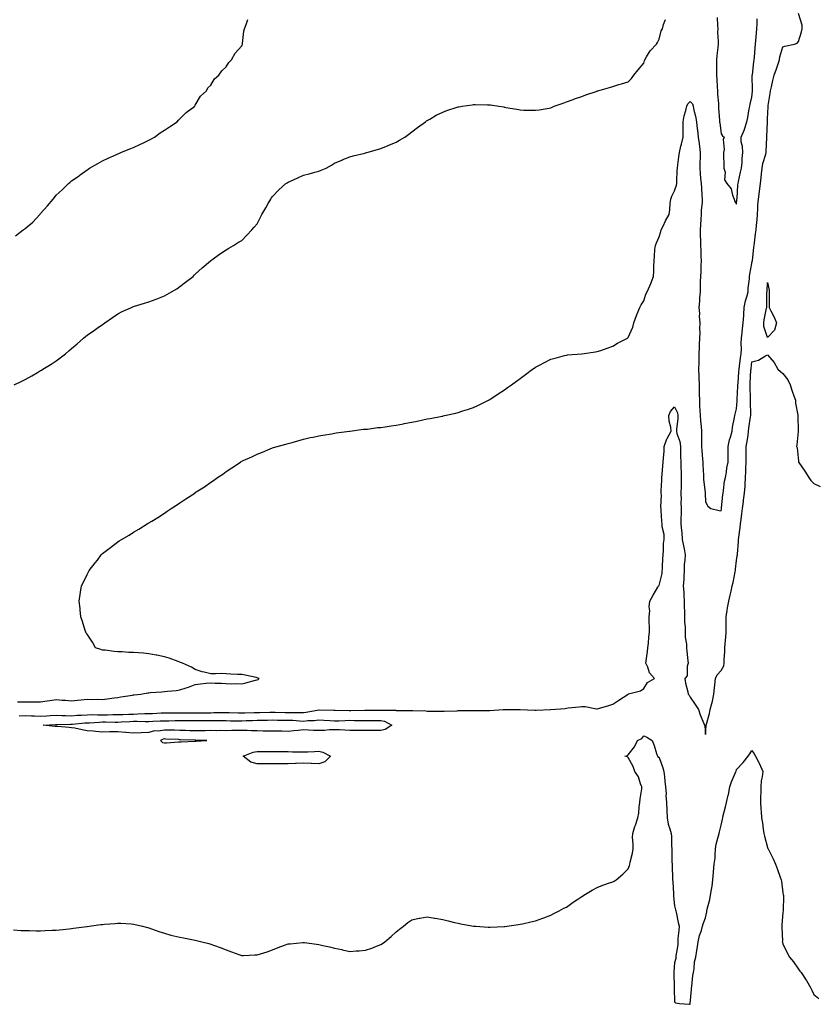
# Model space of a CAD drawing. Units: inches. Extents: x 979043 to 981683, y 7342778 to 7345418.
# Drawn here: x 980764 to 981280, y 7342821 to 7343458 of the extents above; entities that cross this region are included whole.
import ezdxf

# ---------------------------------------------------------------- set-up
doc = ezdxf.new("R2010")
doc.units = ezdxf.units.IN
doc.header["$MEASUREMENT"] = 0
doc.layers.add('Contour_97907342', color=7, linetype='Continuous', true_color=0xa745c8)

msp = doc.modelspace()

# ---------------------------------------------------------------- linework, layer by layer
at = {"layer": 'Contour_97907342'}
for points in [[(980763.06, 7343016.93, 3288), (980768.05, 7343016.95, 3288), (980773.04, 7343016.93, 3288), (980773.06, 7343016.93, 3288), (980778.05, 7343016.91, 3288), (980782.36, 7343017.61, 3288), (980783.95, 7343017.82, 3288), (980788.05, 7343018.46, 3288), (980791.86, 7343018.11, 3288), (980794.2, 7343018.07, 3288), (980798.05, 7343017.65, 3288), (980801.89, 7343018.08, 3288), (980804.33, 7343018.2, 3288), (980808.05, 7343018.58, 3288), (980811.52, 7343018.46, 3288), (980814.73, 7343018.6, 3288), (980818.05, 7343018.47, 3288), (980821.14, 7343018.83, 3288), (980825.66, 7343019.53, 3288), (980828.05, 7343019.83, 3288), (980829.89, 7343020.08, 3288), (980837.47, 7343021.34, 3288), (980838.05, 7343021.43, 3288), (980838.46, 7343021.51, 3288), (980842.9, 7343021.92, 3288), (980847.28, 7343022.69, 3288), (980848.05, 7343022.86, 3288), (980849.09, 7343022.95, 3288), (980856.48, 7343023.49, 3288), (980858.05, 7343023.62, 3288), (980860.02, 7343023.9, 3288), (980865.62, 7343024.35, 3288), (980868.05, 7343024.73, 3288), (980872.18, 7343026.05, 3288), (980873.56, 7343026.42, 3288), (980878.05, 7343028.13, 3288), (980881.46, 7343028.52, 3288), (980885.05, 7343028.93, 3288), (980888.05, 7343029.26, 3288), (980890.86, 7343029.11, 3288), (980895.03, 7343028.91, 3288), (980898.05, 7343028.74, 3288), (980901.34, 7343028.63, 3288), (980904.86, 7343028.72, 3288), (980908.05, 7343028.61, 3288), (980910.82, 7343029.14, 3288), (980916.99, 7343030.86, 3288), (980918.05, 7343031.09, 3288), (980918.61, 7343031.36, 3288), (980919.26, 7343031.92, 3288), (980918.44, 7343032.32, 3288), (980918.05, 7343032.5, 3288), (980917.33, 7343032.64, 3288), (980910.24, 7343034.11, 3288), (980908.05, 7343034.52, 3288), (980905.27, 7343034.71, 3288), (980900.93, 7343034.8, 3288), (980898.05, 7343035.02, 3288), (980894.82, 7343035.16, 3288), (980891.1, 7343034.96, 3288), (980888.05, 7343035.13, 3288), (980883.76, 7343036.2, 3288), (980882.52, 7343036.4, 3288), (980878.05, 7343037.82, 3288), (980875.51, 7343039.38, 3288), (980869.81, 7343041.92, 3288), (980868.55, 7343042.42, 3288), (980868.05, 7343042.62, 3288), (980867, 7343042.97, 3288), (980861.2, 7343045.07, 3288), (980858.05, 7343046.08, 3288), (980853.21, 7343047.08, 3288), (980852.84, 7343047.14, 3288), (980848.05, 7343048.06, 3288), (980844.56, 7343048.43, 3288), (980841.39, 7343048.58, 3288), (980838.05, 7343048.9, 3288), (980834.99, 7343048.86, 3288), (980830.74, 7343049.24, 3288), (980828.05, 7343049.2, 3288), (980825.54, 7343049.41, 3288), (980819.74, 7343050.23, 3288), (980818.05, 7343050.4, 3288), (980816.94, 7343050.81, 3288), (980813.46, 7343051.92, 3288), (980811.54, 7343055.41, 3288), (980808.05, 7343060.6, 3288), (980807.56, 7343061.43, 3288), (980807.22, 7343061.92, 3288), (980806.84, 7343063.13, 3288), (980805.01, 7343068.88, 3288), (980803.98, 7343071.92, 3288), (980803.58, 7343076.39, 3288), (980803.49, 7343077.36, 3288), (980803.02, 7343081.92, 3288), (980803.64, 7343086.33, 3288), (980803.9, 7343087.76, 3288), (980804.54, 7343091.92, 3288), (980805.68, 7343094.29, 3288), (980808.05, 7343099.32, 3288), (980808.93, 7343101.04, 3288), (980809.38, 7343101.92, 3288), (980813.28, 7343106.69, 3288), (980814.72, 7343108.59, 3288), (980817.26, 7343111.92, 3288), (980817.66, 7343112.31, 3288), (980818.05, 7343112.71, 3288), (980821.58, 7343115.45, 3288), (980823.24, 7343116.74, 3288), (980828.05, 7343120.45, 3288), (980828.92, 7343121.05, 3288), (980830.24, 7343121.92, 3288), (980835.2, 7343124.77, 3288), (980838.05, 7343126.5, 3288), (980841.47, 7343128.51, 3288), (980846.87, 7343131.92, 3288), (980847.62, 7343132.35, 3288), (980848.05, 7343132.61, 3288), (980849.86, 7343133.73, 3288), (980853.83, 7343136.14, 3288), (980858.05, 7343138.98, 3288), (980859.83, 7343140.14, 3288), (980862.39, 7343141.92, 3288), (980865.82, 7343144.14, 3288), (980868.05, 7343145.62, 3288), (980871.92, 7343148.05, 3288), (980877.72, 7343151.92, 3288), (980877.91, 7343152.05, 3288), (980878.05, 7343152.15, 3288), (980878.71, 7343152.59, 3288), (980883.99, 7343155.98, 3288), (980888.05, 7343158.85, 3288), (980889.92, 7343160.05, 3288), (980892.51, 7343161.92, 3288), (980895.8, 7343164.17, 3288), (980898.05, 7343165.8, 3288), (980901.76, 7343168.21, 3288), (980907.21, 7343171.92, 3288), (980907.75, 7343172.23, 3288), (980908.05, 7343172.41, 3288), (980908.95, 7343172.82, 3288), (980914.62, 7343175.34, 3288), (980918.05, 7343176.98, 3288), (980921.59, 7343178.38, 3288), (980926.51, 7343180.38, 3288), (980928.05, 7343181.01, 3288), (980928.72, 7343181.24, 3288), (980931.01, 7343181.92, 3288), (980936.57, 7343183.4, 3288), (980938.05, 7343183.85, 3288), (980940.76, 7343184.63, 3288), (980944.28, 7343185.69, 3288), (980948.05, 7343186.75, 3288), (980952.29, 7343187.69, 3288), (980954.21, 7343188.08, 3288), (980958.05, 7343188.92, 3288), (980960.59, 7343189.38, 3288), (980966.4, 7343190.27, 3288), (980968.05, 7343190.54, 3288), (980969.22, 7343190.75, 3288), (980977.73, 7343191.92, 3288), (980978.01, 7343191.96, 3288), (980978.1, 7343191.97, 3288), (980986.84, 7343193.13, 3288), (980988.05, 7343193.19, 3288), (980989.42, 7343193.28, 3288), (980995.8, 7343194.16, 3288), (980998.05, 7343194.29, 3288), (981000.78, 7343194.65, 3288), (981004.66, 7343195.31, 3288), (981008.05, 7343195.72, 3288), (981012.8, 7343196.67, 3288), (981013.22, 7343196.75, 3288), (981018.05, 7343197.64, 3288), (981021.59, 7343198.39, 3288), (981025.3, 7343199.17, 3288), (981028.05, 7343199.76, 3288), (981029.9, 7343200.07, 3288), (981037.72, 7343201.59, 3288), (981038.05, 7343201.65, 3288), (981038.27, 7343201.7, 3288), (981039.3, 7343201.92, 3288), (981046.46, 7343203.51, 3288), (981048.05, 7343203.94, 3288), (981051.06, 7343204.93, 3288), (981054.09, 7343205.88, 3288), (981058.05, 7343207.24, 3288), (981061.28, 7343208.69, 3288), (981067.74, 7343211.92, 3288), (981067.94, 7343212.03, 3288), (981068.05, 7343212.1, 3288), (981068.57, 7343212.43, 3288), (981073.96, 7343216.01, 3288), (981078.05, 7343218.69, 3288), (981079.93, 7343220.04, 3288), (981082.54, 7343221.92, 3288), (981085.76, 7343224.21, 3288), (981088.05, 7343225.88, 3288), (981091.52, 7343228.45, 3288), (981096.15, 7343231.92, 3288), (981097.28, 7343232.69, 3288), (981098.05, 7343233.19, 3288), (981100.67, 7343234.54, 3288), (981103.78, 7343236.18, 3288), (981108.05, 7343238.34, 3288), (981110.8, 7343239.17, 3288), (981116.85, 7343240.72, 3288), (981118.05, 7343241.06, 3288), (981118.81, 7343241.16, 3288), (981128.05, 7343241.92, 3288), (981136.81, 7343243.16, 3288), (981138.05, 7343243.33, 3288), (981140.25, 7343244.11, 3288), (981144.35, 7343245.62, 3288), (981148.05, 7343246.89, 3288), (981151.17, 7343248.8, 3288), (981157.51, 7343251.92, 3288), (981157.81, 7343252.17, 3288), (981158.05, 7343252.44, 3288), (981160.98, 7343259, 3288), (981161.65, 7343261.92, 3288), (981163.43, 7343266.54, 3288), (981163.88, 7343267.76, 3288), (981165.46, 7343271.92, 3288), (981166.34, 7343273.62, 3288), (981168.05, 7343276.05, 3288), (981169.47, 7343280.5, 3288), (981170.26, 7343281.92, 3288), (981171.96, 7343285.83, 3288), (981172.65, 7343287.32, 3288), (981174.43, 7343291.92, 3288), (981174.62, 7343295.34, 3288), (981174.57, 7343298.44, 3288), (981174.75, 7343301.92, 3288), (981175.05, 7343304.92, 3288), (981175.33, 7343309.2, 3288), (981175.57, 7343311.92, 3288), (981176.36, 7343313.61, 3288), (981178.05, 7343317.47, 3288), (981179.03, 7343320.94, 3288), (981179.29, 7343321.92, 3288), (981180.53, 7343324.4, 3288), (981182.09, 7343327.88, 3288), (981184.56, 7343331.92, 3288), (981185.04, 7343334.93, 3288), (981185.24, 7343339.11, 3288), (981185.61, 7343341.92, 3288), (981186.17, 7343343.8, 3288), (981188.05, 7343347.3, 3288), (981189.16, 7343350.81, 3288), (981189.4, 7343351.92, 3288), (981189.54, 7343353.41, 3288), (981189.67, 7343360.3, 3288), (981189.86, 7343361.92, 3288), (981190.07, 7343363.95, 3288), (981190.84, 7343369.13, 3288), (981191.13, 7343371.92, 3288), (981192.15, 7343376.02, 3288), (981192.55, 7343377.42, 3288), (981193.58, 7343381.92, 3288), (981193.57, 7343386.41, 3288), (981193.67, 7343387.53, 3288), (981193.66, 7343391.92, 3288), (981194.26, 7343395.7, 3288), (981195.31, 7343399.18, 3288), (981195.87, 7343401.92, 3288), (981196.54, 7343403.43, 3288), (981198.05, 7343405.03, 3288), (981199.54, 7343403.41, 3288), (981200.02, 7343401.92, 3288), (981200.5, 7343399.47, 3288), (981201.6, 7343395.47, 3288), (981202.16, 7343391.92, 3288), (981202.69, 7343387.29, 3288), (981202.75, 7343386.62, 3288), (981203.29, 7343381.92, 3288), (981203.91, 7343377.77, 3288), (981204.06, 7343375.91, 3288), (981204.57, 7343371.92, 3288), (981204.51, 7343368.39, 3288), (981204.3, 7343365.67, 3288), (981204.25, 7343361.92, 3288), (981204.62, 7343358.49, 3288), (981204.8, 7343355.17, 3288), (981205.11, 7343351.92, 3288), (981205.36, 7343349.23, 3288), (981205.7, 7343344.27, 3288), (981205.91, 7343341.92, 3288), (981205.91, 7343339.79, 3288), (981205.26, 7343334.71, 3288), (981205.26, 7343331.92, 3288), (981205.07, 7343328.94, 3288), (981204.75, 7343325.22, 3288), (981204.55, 7343321.92, 3288), (981204.56, 7343318.43, 3288), (981204.84, 7343315.13, 3288), (981204.85, 7343311.92, 3288), (981205.09, 7343308.96, 3288), (981204.96, 7343305.01, 3288), (981205.17, 7343301.92, 3288), (981205.02, 7343298.89, 3288), (981204.99, 7343294.98, 3288), (981204.83, 7343291.92, 3288), (981204.66, 7343288.53, 3288), (981204.66, 7343285.3, 3288), (981204.48, 7343281.92, 3288), (981204.16, 7343278.04, 3288), (981204.04, 7343275.93, 3288), (981203.7, 7343271.92, 3288), (981204.04, 7343267.9, 3288), (981203.98, 7343265.99, 3288), (981204.25, 7343261.92, 3288), (981204.13, 7343258, 3288), (981204.3, 7343255.67, 3288), (981204.16, 7343251.92, 3288), (981203.98, 7343247.85, 3288), (981203.92, 7343246.05, 3288), (981203.72, 7343241.92, 3288), (981203.59, 7343237.45, 3288), (981203.62, 7343236.36, 3288), (981203.45, 7343231.92, 3288), (981203.62, 7343227.49, 3288), (981203.66, 7343226.32, 3288), (981203.81, 7343221.92, 3288), (981203.89, 7343217.76, 3288), (981204.01, 7343215.96, 3288), (981204.09, 7343211.92, 3288), (981204.21, 7343208.08, 3288), (981204.41, 7343205.56, 3288), (981204.53, 7343201.92, 3288), (981204.8, 7343198.67, 3288), (981205.11, 7343194.85, 3288), (981205.35, 7343191.92, 3288), (981205.37, 7343189.24, 3288), (981205.46, 7343184.51, 3288), (981205.47, 7343181.92, 3288), (981205.63, 7343179.49, 3288), (981206.09, 7343173.88, 3288), (981206.21, 7343171.92, 3288), (981206.24, 7343170.11, 3288), (981206.76, 7343163.21, 3288), (981206.78, 7343161.92, 3288), (981206.78, 7343160.65, 3288), (981207.73, 7343152.24, 3288), (981207.72, 7343151.92, 3288), (981207.77, 7343151.64, 3288), (981208.05, 7343146.11, 3288), (981209.46, 7343143.33, 3288), (981211.44, 7343141.92, 3288), (981216.76, 7343140.63, 3288), (981218.05, 7343140.49, 3288), (981218.3, 7343141.67, 3288), (981218.35, 7343141.92, 3288), (981218.4, 7343142.27, 3288), (981219.21, 7343150.76, 3288), (981219.38, 7343151.92, 3288), (981219.69, 7343153.56, 3288), (981220.37, 7343159.59, 3288), (981220.91, 7343161.92, 3288), (981221.53, 7343165.39, 3288), (981221.87, 7343168.1, 3288), (981222.63, 7343171.92, 3288), (981222.62, 7343176.5, 3288), (981222.72, 7343177.25, 3288), (981222.72, 7343181.92, 3288), (981223.63, 7343186.34, 3288), (981224.21, 7343188.09, 3288), (981225.2, 7343191.92, 3288), (981225.53, 7343194.44, 3288), (981226.84, 7343200.71, 3288), (981227.02, 7343201.92, 3288), (981227.13, 7343202.84, 3288), (981228.05, 7343206.28, 3288), (981228.52, 7343211.46, 3288), (981228.53, 7343211.92, 3288), (981228.54, 7343212.4, 3288), (981229, 7343220.98, 3288), (981229.01, 7343221.92, 3288), (981229.08, 7343222.95, 3288), (981229.63, 7343230.34, 3288), (981229.73, 7343231.92, 3288), (981229.98, 7343233.85, 3288), (981230.71, 7343239.26, 3288), (981231.05, 7343241.92, 3288), (981231.23, 7343245.1, 3288), (981231.16, 7343248.81, 3288), (981231.37, 7343251.92, 3288), (981231.77, 7343255.64, 3288), (981231.92, 7343258.05, 3288), (981232.4, 7343261.92, 3288), (981232.72, 7343266.59, 3288), (981232.78, 7343267.19, 3288), (981233.09, 7343271.92, 3288), (981233.92, 7343276.05, 3288), (981234.79, 7343278.66, 3288), (981235.61, 7343281.92, 3288), (981235.7, 7343284.27, 3288), (981236.4, 7343290.27, 3288), (981236.48, 7343291.92, 3288), (981236.68, 7343293.29, 3288), (981238.05, 7343300.16, 3288), (981238.29, 7343301.68, 3288), (981238.32, 7343301.92, 3288), (981238.36, 7343302.23, 3288), (981239.3, 7343310.67, 3288), (981239.45, 7343311.92, 3288), (981239.68, 7343313.55, 3288), (981240.45, 7343319.52, 3288), (981240.79, 7343321.92, 3288), (981241.03, 7343324.9, 3288), (981241.35, 7343328.62, 3288), (981241.6, 7343331.92, 3288), (981241.83, 7343335.7, 3288), (981241.95, 7343338.02, 3288), (981242.19, 7343341.92, 3288), (981242.98, 7343346.85, 3288), (981243.01, 7343346.96, 3288), (981243.67, 7343351.92, 3288), (981244.07, 7343355.91, 3288), (981244.27, 7343358.14, 3288), (981244.64, 7343361.92, 3288), (981245.14, 7343364.84, 3288), (981247.09, 7343370.96, 3288), (981247.3, 7343371.92, 3288), (981247.35, 7343372.63, 3288), (981247.73, 7343381.59, 3288), (981247.75, 7343381.92, 3288), (981247.76, 7343382.21, 3288), (981248.01, 7343391.88, 3288), (981248.01, 7343391.92, 3288), (981248.01, 7343391.95, 3288), (981248.05, 7343393.86, 3288), (981248.46, 7343401.51, 3288), (981248.46, 7343401.92, 3288), (981248.5, 7343402.37, 3288), (981249.86, 7343410.12, 3288), (981250, 7343411.92, 3288), (981250.6, 7343414.47, 3288), (981251.51, 7343418.46, 3288), (981252.33, 7343421.92, 3288), (981253.82, 7343426.15, 3288), (981254.72, 7343428.59, 3288), (981255.92, 7343431.92, 3288), (981256.11, 7343433.86, 3288), (981258.05, 7343440.32, 3288), (981259.29, 7343440.67, 3288), (981265.49, 7343441.92, 3288), (981267.2, 7343442.77, 3288), (981268.05, 7343443.81, 3288), (981269.99, 7343449.97, 3288), (981270.49, 7343451.92, 3288), (981270.42, 7343454.29, 3288), (981268.2, 7343461.77, 3288)], [(981215.49, 7343459.36, 3289), (981215.84, 7343454.13, 3289), (981215.89, 7343451.92, 3289), (981215.85, 7343449.72, 3289), (981216.14, 7343443.83, 3289), (981216.1, 7343441.92, 3289), (981215.97, 7343439.84, 3289), (981215.34, 7343434.63, 3289), (981215.19, 7343431.92, 3289), (981215.16, 7343429.02, 3289), (981215.17, 7343424.81, 3289), (981215.13, 7343421.92, 3289), (981215.24, 7343419.11, 3289), (981215.63, 7343414.34, 3289), (981215.74, 7343411.92, 3289), (981215.82, 7343409.7, 3289), (981216.31, 7343403.65, 3289), (981216.39, 7343401.92, 3289), (981216.49, 7343400.36, 3289), (981217.06, 7343392.9, 3289), (981217.13, 7343391.92, 3289), (981217.23, 7343391.09, 3289), (981218.05, 7343384.13, 3289), (981218.91, 7343382.78, 3289), (981220.12, 7343381.92, 3289), (981219.47, 7343380.5, 3289), (981220.03, 7343373.9, 3289), (981219.61, 7343371.92, 3289), (981219.73, 7343370.24, 3289), (981219.84, 7343363.71, 3289), (981219.97, 7343361.92, 3289), (981220.64, 7343359.34, 3289), (981220.38, 7343354.25, 3289), (981221.79, 7343351.92, 3289), (981224.56, 7343348.43, 3289), (981225.55, 7343344.42, 3289), (981226.6, 7343341.92, 3289), (981226.87, 7343340.74, 3289), (981228.05, 7343338.6, 3289), (981228.33, 7343341.64, 3289), (981228.35, 7343341.92, 3289), (981228.43, 7343342.3, 3289), (981228.84, 7343351.13, 3289), (981229.07, 7343351.92, 3289), (981229.37, 7343353.24, 3289), (981230.67, 7343359.31, 3289), (981231.28, 7343361.92, 3289), (981231.63, 7343365.5, 3289), (981231.79, 7343368.18, 3289), (981232.19, 7343371.92, 3289), (981232.02, 7343375.89, 3289), (981231.18, 7343378.79, 3289), (981230.97, 7343381.92, 3289), (981233.2, 7343386.77, 3289), (981233.26, 7343387.14, 3289), (981234.78, 7343391.92, 3289), (981235.35, 7343394.62, 3289), (981236.27, 7343400.15, 3289), (981236.62, 7343401.92, 3289), (981236.82, 7343403.15, 3289), (981238.05, 7343407.76, 3289), (981238.43, 7343411.54, 3289), (981238.46, 7343411.92, 3289), (981238.47, 7343412.34, 3289), (981238.26, 7343421.7, 3289), (981238.27, 7343421.92, 3289), (981238.31, 7343422.18, 3289), (981239.35, 7343430.62, 3289), (981239.53, 7343431.92, 3289), (981239.6, 7343433.47, 3289), (981240.23, 7343439.74, 3289), (981240.31, 7343441.92, 3289), (981240.54, 7343444.41, 3289), (981240.94, 7343449.03, 3289), (981241.21, 7343451.92, 3289), (981241.52, 7343455.39, 3289), (981241.48, 7343458.49, 3289)], [(980760.99, 7343221.92, 3289), (980765.87, 7343224.1, 3289), (980768.05, 7343225.23, 3289), (980772.3, 7343227.67, 3289), (980776, 7343229.87, 3289), (980778.05, 7343231.07, 3289), (980778.56, 7343231.41, 3289), (980779.42, 7343231.92, 3289), (980784.76, 7343235.21, 3289), (980788.05, 7343237.41, 3289), (980790.63, 7343239.34, 3289), (980794.15, 7343241.92, 3289), (980796.24, 7343243.73, 3289), (980798.05, 7343245.34, 3289), (980801.56, 7343248.41, 3289), (980805.71, 7343251.92, 3289), (980806.98, 7343252.99, 3289), (980808.05, 7343253.83, 3289), (980812.76, 7343257.22, 3289), (980814.59, 7343258.47, 3289), (980818.05, 7343260.84, 3289), (980818.68, 7343261.29, 3289), (980819.56, 7343261.92, 3289), (980824.55, 7343265.42, 3289), (980828.05, 7343267.76, 3289), (980830.81, 7343269.16, 3289), (980836.77, 7343271.92, 3289), (980837.68, 7343272.3, 3289), (980838.05, 7343272.45, 3289), (980838.81, 7343272.69, 3289), (980845.28, 7343274.69, 3289), (980848.05, 7343275.54, 3289), (980852.73, 7343277.24, 3289), (980853.78, 7343277.66, 3289), (980858.05, 7343279.31, 3289), (980859.72, 7343280.26, 3289), (980862.73, 7343281.92, 3289), (980866.02, 7343283.96, 3289), (980868.05, 7343285.38, 3289), (980871.78, 7343288.18, 3289), (980876.66, 7343291.92, 3289), (980877.36, 7343292.62, 3289), (980878.05, 7343293.3, 3289), (980882.49, 7343297.48, 3289), (980887.83, 7343301.92, 3289), (980887.93, 7343302.03, 3289), (980888.05, 7343302.14, 3289), (980888.82, 7343302.69, 3289), (980893.7, 7343306.27, 3289), (980898.05, 7343309.02, 3289), (980899.77, 7343310.21, 3289), (980902.82, 7343311.92, 3289), (980905.93, 7343314.03, 3289), (980908.05, 7343315.22, 3289), (980911.33, 7343318.63, 3289), (980914.62, 7343321.92, 3289), (980916.2, 7343323.76, 3289), (980918.05, 7343325.94, 3289), (980920.1, 7343329.87, 3289), (980921.16, 7343331.92, 3289), (980923.69, 7343336.28, 3289), (980925.26, 7343339.13, 3289), (980926.82, 7343341.92, 3289), (980927.36, 7343342.61, 3289), (980928.05, 7343343.46, 3289), (980932.05, 7343347.92, 3289), (980936.57, 7343351.92, 3289), (980937.47, 7343352.5, 3289), (980938.05, 7343352.81, 3289), (980939.68, 7343353.55, 3289), (980944.26, 7343355.71, 3289), (980948.05, 7343357.3, 3289), (980951.68, 7343358.29, 3289), (980955.38, 7343359.26, 3289), (980958.05, 7343359.97, 3289), (980959.45, 7343360.52, 3289), (980962.79, 7343361.92, 3289), (980966.11, 7343363.87, 3289), (980968.05, 7343365.08, 3289), (980972.84, 7343367.13, 3289), (980973.53, 7343367.4, 3289), (980978.05, 7343369.27, 3289), (980980.11, 7343369.86, 3289), (980987.77, 7343371.64, 3289), (980988.05, 7343371.71, 3289), (980988.23, 7343371.74, 3289), (980988.98, 7343371.92, 3289), (980995.93, 7343374.04, 3289), (980998.05, 7343374.69, 3289), (981002.69, 7343376.56, 3289), (981003.21, 7343376.76, 3289), (981008.05, 7343378.72, 3289), (981010.09, 7343379.88, 3289), (981013.67, 7343381.92, 3289), (981016.13, 7343383.84, 3289), (981018.05, 7343385.26, 3289), (981021.77, 7343388.2, 3289), (981026.99, 7343391.92, 3289), (981027.59, 7343392.38, 3289), (981028.05, 7343392.67, 3289), (981029.75, 7343393.62, 3289), (981033.91, 7343396.06, 3289), (981038.05, 7343398.16, 3289), (981040.81, 7343399.16, 3289), (981047.44, 7343401.32, 3289), (981048.05, 7343401.52, 3289), (981048.39, 7343401.57, 3289), (981050.68, 7343401.92, 3289), (981057.09, 7343402.87, 3289), (981058.05, 7343403, 3289), (981059.13, 7343403, 3289), (981067.12, 7343402.85, 3289), (981068.05, 7343402.84, 3289), (981068.88, 7343402.75, 3289), (981074.44, 7343401.92, 3289), (981077.56, 7343401.43, 3289), (981078.05, 7343401.34, 3289), (981078.78, 7343401.19, 3289), (981086.04, 7343399.91, 3289), (981088.05, 7343399.49, 3289), (981090.63, 7343399.34, 3289), (981095.55, 7343399.42, 3289), (981098.05, 7343399.28, 3289), (981100.45, 7343399.52, 3289), (981106.82, 7343400.69, 3289), (981108.05, 7343400.81, 3289), (981108.76, 7343401.21, 3289), (981110.12, 7343401.92, 3289), (981115.98, 7343403.99, 3289), (981118.05, 7343404.7, 3289), (981122.39, 7343406.25, 3289), (981123.36, 7343406.61, 3289), (981128.05, 7343408.25, 3289), (981130.72, 7343409.25, 3289), (981137.86, 7343411.73, 3289), (981138.05, 7343411.8, 3289), (981138.14, 7343411.83, 3289), (981138.46, 7343411.92, 3289), (981145.91, 7343414.05, 3289), (981148.05, 7343414.7, 3289), (981152.02, 7343415.9, 3289), (981153.6, 7343416.37, 3289), (981158.05, 7343417.69, 3289), (981160.09, 7343419.88, 3289), (981161.69, 7343421.92, 3289), (981164.57, 7343425.4, 3289), (981168.05, 7343429.68, 3289), (981168.55, 7343431.42, 3289), (981168.74, 7343431.92, 3289), (981169.96, 7343433.83, 3289), (981172.17, 7343437.8, 3289), (981176.37, 7343441.92, 3289), (981176.95, 7343443.02, 3289), (981178.05, 7343445.23, 3289), (981179.39, 7343450.59, 3289), (981180.11, 7343451.92, 3289), (981180.79, 7343454.67, 3289), (981182.08, 7343457.88, 3289)], [(980761.87, 7343318.1, 3290), (980766.81, 7343321.92, 3290), (980767.56, 7343322.41, 3290), (980768.05, 7343322.86, 3290), (980772.99, 7343326.97, 3290), (980777.55, 7343331.92, 3290), (980777.78, 7343332.19, 3290), (980778.05, 7343332.58, 3290), (980782.49, 7343337.48, 3290), (980786.16, 7343341.92, 3290), (980786.96, 7343343.01, 3290), (980788.05, 7343344.34, 3290), (980792.01, 7343347.97, 3290), (980796.04, 7343351.92, 3290), (980797.15, 7343352.82, 3290), (980798.05, 7343353.63, 3290), (980802.96, 7343357.01, 3290), (980803.69, 7343357.56, 3290), (980808.05, 7343360.79, 3290), (980808.72, 7343361.25, 3290), (980809.73, 7343361.92, 3290), (980814.98, 7343364.98, 3290), (980818.05, 7343366.71, 3290), (980821.61, 7343368.36, 3290), (980826.71, 7343370.58, 3290), (980828.05, 7343371.18, 3290), (980828.58, 7343371.4, 3290), (980829.84, 7343371.92, 3290), (980835.7, 7343374.28, 3290), (980838.05, 7343375.24, 3290), (980842.68, 7343377.29, 3290), (980844.21, 7343378.08, 3290), (980848.05, 7343379.97, 3290), (980849.34, 7343380.63, 3290), (980851.6, 7343381.92, 3290), (980855.36, 7343384.61, 3290), (980858.05, 7343386.51, 3290), (980861.32, 7343388.65, 3290), (980866.41, 7343391.92, 3290), (980867.14, 7343392.83, 3290), (980868.05, 7343393.79, 3290), (980872.19, 7343397.78, 3290), (980877.69, 7343401.92, 3290), (980877.8, 7343402.17, 3290), (980878.05, 7343402.52, 3290), (980881.5, 7343408.47, 3290), (980885.22, 7343411.92, 3290), (980886.16, 7343413.81, 3290), (980888.05, 7343415.46, 3290), (980890.45, 7343419.51, 3290), (980893.23, 7343421.92, 3290), (980895.21, 7343424.77, 3290), (980898.05, 7343427.44, 3290), (980899.75, 7343430.22, 3290), (980901.38, 7343431.92, 3290), (980903.86, 7343436.1, 3290), (980908.05, 7343440.98, 3290), (980908.34, 7343441.63, 3290), (980908.51, 7343441.92, 3290), (980908.62, 7343442.48, 3290), (980909.53, 7343450.44, 3290), (980909.84, 7343451.92, 3290), (980910.96, 7343454.83, 3290), (980912.06, 7343457.91, 3290)], [(980764.09, 7343007.96, 3287), (980768.05, 7343008.09, 3287), (980772.05, 7343007.91, 3287), (980773.97, 7343007.84, 3287), (980778.05, 7343007.67, 3287), (980782.08, 7343007.88, 3287), (980784.14, 7343008.01, 3287), (980788.05, 7343008.22, 3287), (980791.8, 7343008.17, 3287), (980794.17, 7343008.04, 3287), (980798.05, 7343007.99, 3287), (980801.71, 7343008.25, 3287), (980804.51, 7343008.38, 3287), (980808.05, 7343008.61, 3287), (980811.3, 7343008.67, 3287), (980814.7, 7343008.57, 3287), (980818.05, 7343008.62, 3287), (980821.34, 7343008.63, 3287), (980824.83, 7343008.7, 3287), (980828.05, 7343008.7, 3287), (980831.13, 7343008.84, 3287), (980835.07, 7343008.94, 3287), (980838.05, 7343009.07, 3287), (980840.87, 7343009.1, 3287), (980845.49, 7343009.36, 3287), (980848.05, 7343009.39, 3287), (980850.47, 7343009.5, 3287), (980855.9, 7343009.77, 3287), (980858.05, 7343009.88, 3287), (980860.09, 7343009.87, 3287), (980865.86, 7343009.73, 3287), (980868.05, 7343009.73, 3287), (980870.22, 7343009.76, 3287), (980875.99, 7343009.85, 3287), (980878.05, 7343009.88, 3287), (980880.1, 7343009.86, 3287), (980886.06, 7343009.93, 3287), (980888.05, 7343009.92, 3287), (980890.03, 7343009.94, 3287), (980896.24, 7343010.12, 3287), (980898.05, 7343010.14, 3287), (980899.88, 7343010.1, 3287), (980906, 7343009.87, 3287), (980908.05, 7343009.83, 3287), (980910.07, 7343009.9, 3287), (980916.19, 7343010.06, 3287), (980918.05, 7343010.13, 3287), (980919.82, 7343010.15, 3287), (980926.3, 7343010.17, 3287), (980928.05, 7343010.19, 3287), (980929.8, 7343010.17, 3287), (980936.17, 7343010.04, 3287), (980938.05, 7343010.02, 3287), (980940.01, 7343009.95, 3287), (980946.27, 7343010.14, 3287), (980948.05, 7343010.07, 3287), (980949.73, 7343010.24, 3287), (980957.85, 7343011.72, 3287), (980958.05, 7343011.75, 3287), (980958.24, 7343011.74, 3287), (980967.61, 7343011.48, 3287), (980968.05, 7343011.45, 3287), (980968.51, 7343011.46, 3287), (980977.51, 7343011.38, 3287), (980978.05, 7343011.39, 3287), (980978.59, 7343011.39, 3287), (980987.73, 7343011.59, 3287), (980988.38, 7343011.59, 3287), (980997.77, 7343011.64, 3287), (980998.05, 7343011.64, 3287), (980998.4, 7343011.57, 3287), (981007.7, 7343011.56, 3287), (981008.05, 7343011.44, 3287), (981008.53, 7343011.44, 3287), (981017.42, 7343011.29, 3287), (981018.69, 7343011.28, 3287), (981027.15, 7343011.02, 3287), (981028.05, 7343011.01, 3287), (981028.98, 7343010.99, 3287), (981037.01, 7343010.88, 3287), (981038.05, 7343010.86, 3287), (981039.09, 7343010.88, 3287), (981047.36, 7343011.22, 3287), (981048.05, 7343011.24, 3287), (981048.72, 7343011.25, 3287), (981057.49, 7343011.36, 3287), (981058.05, 7343011.37, 3287), (981058.61, 7343011.36, 3287), (981067.55, 7343011.42, 3287), (981068.05, 7343011.42, 3287), (981068.53, 7343011.44, 3287), (981077.2, 7343011.92, 3287), (981077.99, 7343011.98, 3287), (981078.11, 7343011.98, 3287), (981083.57, 7343011.92, 3287), (981088.01, 7343011.88, 3287), (981088.09, 7343011.88, 3287), (981097.63, 7343011.5, 3287), (981098.05, 7343011.49, 3287), (981098.49, 7343011.48, 3287), (981107.85, 7343011.92, 3287), (981108.05, 7343011.93, 3287), (981108.07, 7343011.93, 3287), (981117.28, 7343012.69, 3287), (981118.05, 7343012.81, 3287), (981119.09, 7343012.97, 3287), (981126.3, 7343013.66, 3287), (981128.05, 7343013.98, 3287), (981130.09, 7343013.96, 3287), (981137.55, 7343012.42, 3287), (981138.05, 7343012.41, 3287), (981138.76, 7343012.64, 3287), (981145.47, 7343014.5, 3287), (981148.05, 7343015.4, 3287), (981151.87, 7343018.11, 3287), (981157.9, 7343021.92, 3287), (981157.99, 7343021.98, 3287), (981158.05, 7343022, 3287), (981158.2, 7343022.07, 3287), (981165.94, 7343024.03, 3287), (981168.05, 7343025.57, 3287), (981170.49, 7343029.48, 3287), (981174.97, 7343031.92, 3287), (981171.87, 7343035.74, 3287), (981170.72, 7343039.25, 3287), (981169.47, 7343041.92, 3287), (981169.65, 7343043.52, 3287), (981170.48, 7343049.49, 3287), (981170.74, 7343051.92, 3287), (981171.09, 7343054.95, 3287), (981171.32, 7343058.65, 3287), (981171.74, 7343061.92, 3287), (981171.71, 7343065.59, 3287), (981171.68, 7343068.28, 3287), (981171.68, 7343071.92, 3287), (981171.94, 7343075.81, 3287), (981171.67, 7343078.3, 3287), (981172.03, 7343081.92, 3287), (981174.14, 7343085.83, 3287), (981177.18, 7343091.05, 3287), (981177.68, 7343091.92, 3287), (981177.84, 7343092.13, 3287), (981178.05, 7343092.24, 3287), (981180.05, 7343099.91, 3287), (981180.26, 7343104.13, 3287), (981180.46, 7343109.51, 3287), (981180.58, 7343111.92, 3287), (981180.92, 7343114.79, 3287), (981180.76, 7343119.22, 3287), (981181.2, 7343121.92, 3287), (981181.17, 7343125.04, 3287), (981179.94, 7343130.03, 3287), (981179.91, 7343131.92, 3287), (981179.79, 7343133.66, 3287), (981179.34, 7343140.63, 3287), (981179.26, 7343141.92, 3287), (981179.19, 7343143.06, 3287), (981179.46, 7343150.51, 3287), (981179.39, 7343151.92, 3287), (981179.41, 7343153.28, 3287), (981179.72, 7343160.26, 3287), (981179.74, 7343161.92, 3287), (981179.94, 7343163.81, 3287), (981180.38, 7343169.58, 3287), (981180.66, 7343171.92, 3287), (981180.8, 7343174.67, 3287), (981181.17, 7343178.79, 3287), (981181.33, 7343181.92, 3287), (981183.1, 7343186.87, 3287), (981183.27, 7343187.14, 3287), (981185.9, 7343191.92, 3287), (981185.58, 7343194.39, 3287), (981184.57, 7343198.44, 3287), (981184.22, 7343201.92, 3287), (981185.32, 7343204.65, 3287), (981188.05, 7343207.62, 3287), (981189.85, 7343203.72, 3287), (981190.17, 7343201.92, 3287), (981190.12, 7343199.84, 3287), (981189.21, 7343193.08, 3287), (981189.18, 7343191.92, 3287), (981189.5, 7343190.48, 3287), (981191.36, 7343185.23, 3287), (981191.85, 7343181.92, 3287), (981191.93, 7343178.04, 3287), (981191.94, 7343175.81, 3287), (981192.02, 7343171.92, 3287), (981192.12, 7343167.85, 3287), (981192.25, 7343166.12, 3287), (981192.34, 7343161.92, 3287), (981192.17, 7343157.79, 3287), (981192.17, 7343156.04, 3287), (981192.01, 7343151.92, 3287), (981192.18, 7343147.79, 3287), (981192.06, 7343145.93, 3287), (981192.26, 7343141.92, 3287), (981192.21, 7343137.76, 3287), (981192.15, 7343136.02, 3287), (981192.09, 7343131.92, 3287), (981192.48, 7343127.49, 3287), (981192.62, 7343126.49, 3287), (981192.98, 7343121.92, 3287), (981193.87, 7343117.74, 3287), (981194.13, 7343115.84, 3287), (981194.88, 7343111.92, 3287), (981194.71, 7343108.58, 3287), (981194.29, 7343105.67, 3287), (981194.13, 7343101.92, 3287), (981193.93, 7343097.79, 3287), (981193.91, 7343096.06, 3287), (981193.67, 7343091.92, 3287), (981193.98, 7343087.85, 3287), (981194.02, 7343085.95, 3287), (981194.28, 7343081.92, 3287), (981194.31, 7343078.18, 3287), (981194.35, 7343075.63, 3287), (981194.38, 7343071.92, 3287), (981194.51, 7343068.38, 3287), (981194.78, 7343065.2, 3287), (981194.91, 7343061.92, 3287), (981194.94, 7343058.81, 3287), (981195.69, 7343054.28, 3287), (981195.73, 7343051.92, 3287), (981195.89, 7343049.76, 3287), (981196.61, 7343043.36, 3287), (981196.73, 7343041.92, 3287), (981196.13, 7343040, 3287), (981196.22, 7343033.75, 3287), (981194.54, 7343031.92, 3287), (981195.13, 7343029, 3287), (981196.52, 7343023.45, 3287), (981196.85, 7343021.92, 3287), (981197.37, 7343021.24, 3287), (981198.05, 7343020.03, 3287), (981201.4, 7343015.27, 3287), (981203.48, 7343011.92, 3287), (981204.61, 7343008.48, 3287), (981207.01, 7343002.96, 3287), (981207.41, 7343001.92, 3287), (981207.51, 7343001.38, 3287), (981208.05, 7342995.87, 3287), (981208.4, 7343001.57, 3287), (981208.47, 7343001.92, 3287), (981208.59, 7343002.46, 3287), (981210.56, 7343009.42, 3287), (981211.06, 7343011.92, 3287), (981212.06, 7343015.93, 3287), (981212.56, 7343017.41, 3287), (981213.45, 7343021.92, 3287), (981213.91, 7343026.07, 3287), (981214.11, 7343027.99, 3287), (981214.55, 7343031.92, 3287), (981215.63, 7343034.35, 3287), (981218.05, 7343037.2, 3287), (981219.77, 7343040.2, 3287), (981220.12, 7343041.92, 3287), (981220.12, 7343043.99, 3287), (981220.53, 7343049.44, 3287), (981220.53, 7343051.92, 3287), (981220.74, 7343054.6, 3287), (981221.18, 7343058.79, 3287), (981221.41, 7343061.92, 3287), (981221.3, 7343065.17, 3287), (981221.45, 7343068.53, 3287), (981221.35, 7343071.92, 3287), (981222.02, 7343075.9, 3287), (981222.28, 7343077.69, 3287), (981223.05, 7343081.92, 3287), (981223.99, 7343085.99, 3287), (981224.55, 7343088.42, 3287), (981225.36, 7343091.92, 3287), (981225.84, 7343094.13, 3287), (981227.17, 7343101.04, 3287), (981227.36, 7343101.92, 3287), (981227.32, 7343102.65, 3287), (981228.05, 7343108.37, 3287), (981228.58, 7343111.39, 3287), (981228.64, 7343111.92, 3287), (981228.61, 7343112.48, 3287), (981229.38, 7343120.59, 3287), (981229.34, 7343121.92, 3287), (981229.47, 7343123.34, 3287), (981230.41, 7343129.56, 3287), (981230.61, 7343131.92, 3287), (981230.98, 7343134.85, 3287), (981231.49, 7343138.48, 3287), (981231.92, 7343141.92, 3287), (981232.53, 7343146.4, 3287), (981232.67, 7343147.31, 3287), (981233.28, 7343151.92, 3287), (981233.66, 7343156.31, 3287), (981233.63, 7343157.49, 3287), (981233.93, 7343161.92, 3287), (981234.13, 7343165.84, 3287), (981234.11, 7343167.98, 3287), (981234.3, 7343171.92, 3287), (981234.26, 7343175.71, 3287), (981234.36, 7343178.23, 3287), (981234.32, 7343181.92, 3287), (981234.85, 7343185.12, 3287), (981235.5, 7343189.37, 3287), (981235.91, 7343191.92, 3287), (981236.13, 7343193.84, 3287), (981237.18, 7343201.06, 3287), (981237.29, 7343201.92, 3287), (981237.31, 7343202.66, 3287), (981237.02, 7343210.89, 3287), (981237.05, 7343211.92, 3287), (981237.06, 7343212.9, 3287), (981236.89, 7343220.75, 3287), (981236.9, 7343221.92, 3287), (981236.98, 7343223, 3287), (981237.42, 7343231.29, 3287), (981237.46, 7343231.92, 3287), (981237.53, 7343232.44, 3287), (981238.05, 7343236.69, 3287), (981242.2, 7343237.77, 3287), (981246.73, 7343240.61, 3287), (981248.05, 7343241.23, 3287), (981252.31, 7343236.17, 3287), (981254.72, 7343231.92, 3287), (981256.56, 7343230.43, 3287), (981258.05, 7343229.13, 3287), (981261.21, 7343225.09, 3287), (981262.86, 7343221.92, 3287), (981263.98, 7343217.84, 3287), (981265.22, 7343214.75, 3287), (981266.16, 7343211.92, 3287), (981266.2, 7343210.07, 3287), (981267.77, 7343202.2, 3287), (981267.78, 7343201.92, 3287), (981267.75, 7343201.62, 3287), (981267.89, 7343192.08, 3287), (981267.87, 7343191.92, 3287), (981267.86, 7343191.73, 3287), (981267.01, 7343182.96, 3287), (981266.96, 7343181.92, 3287), (981267.22, 7343181.09, 3287), (981268.05, 7343172.52, 3287), (981268.16, 7343172.03, 3287), (981268.18, 7343171.92, 3287), (981268.43, 7343171.53, 3287), (981272.21, 7343166.08, 3287), (981274.79, 7343161.92, 3287), (981276.21, 7343160.08, 3287), (981278.05, 7343158.01, 3287), (981282.19, 7343156.06, 3287)], [(980760.42, 7342869.55, 3286), (980765.34, 7342869.21, 3286), (980768.05, 7342869.06, 3286), (980770.92, 7342869.04, 3286), (980775.11, 7342868.98, 3286), (980778.05, 7342868.97, 3286), (980780.86, 7342869.11, 3286), (980785.45, 7342869.32, 3286), (980788.05, 7342869.45, 3286), (980790.32, 7342869.66, 3286), (980796.4, 7342870.27, 3286), (980798.05, 7342870.43, 3286), (980799.39, 7342870.58, 3286), (980807.85, 7342871.72, 3286), (980808.05, 7342871.74, 3286), (980808.21, 7342871.76, 3286), (980809.32, 7342871.92, 3286), (980817.02, 7342872.94, 3286), (980818.05, 7342873.07, 3286), (980819.32, 7342873.19, 3286), (980826.23, 7342873.74, 3286), (980828.05, 7342873.91, 3286), (980829.95, 7342873.82, 3286), (980836.56, 7342873.41, 3286), (980838.05, 7342873.34, 3286), (980839.2, 7342873.07, 3286), (980843.9, 7342871.92, 3286), (980847.16, 7342871.03, 3286), (980848.05, 7342870.8, 3286), (980849.76, 7342870.22, 3286), (980854.55, 7342868.42, 3286), (980858.05, 7342867.34, 3286), (980862.32, 7342866.19, 3286), (980864.2, 7342865.76, 3286), (980868.05, 7342864.79, 3286), (980870.45, 7342864.32, 3286), (980876.92, 7342863.06, 3286), (980878.05, 7342862.83, 3286), (980878.82, 7342862.69, 3286), (980882.26, 7342861.92, 3286), (980886.79, 7342860.66, 3286), (980888.05, 7342860.31, 3286), (980890.57, 7342859.4, 3286), (980894.21, 7342858.08, 3286), (980898.05, 7342856.68, 3286), (980901.47, 7342855.34, 3286), (980906.24, 7342853.72, 3286), (980908.05, 7342853.07, 3286), (980909.12, 7342852.99, 3286), (980916.54, 7342853.43, 3286), (980918.05, 7342853.35, 3286), (980920.19, 7342854.06, 3286), (980924.52, 7342855.44, 3286), (980928.05, 7342856.66, 3286), (980931.73, 7342858.23, 3286), (980935.74, 7342859.61, 3286), (980938.05, 7342860.48, 3286), (980939.4, 7342860.57, 3286), (980947.51, 7342861.38, 3286), (980948.05, 7342861.42, 3286), (980948.66, 7342861.31, 3286), (980956.52, 7342860.38, 3286), (980958.05, 7342860.07, 3286), (980960.5, 7342859.46, 3286), (980964.76, 7342858.63, 3286), (980968.05, 7342857.7, 3286), (980972.9, 7342856.77, 3286), (980973.3, 7342856.66, 3286), (980978.05, 7342855.64, 3286), (980982.08, 7342855.95, 3286), (980983.96, 7342856.01, 3286), (980988.05, 7342856.33, 3286), (980992.22, 7342857.75, 3286), (980995.16, 7342859.03, 3286), (980998.05, 7342860.16, 3286), (980999.14, 7342860.83, 3286), (981000.6, 7342861.92, 3286), (981004.67, 7342865.3, 3286), (981008.05, 7342868.36, 3286), (981010.05, 7342869.92, 3286), (981012.68, 7342871.92, 3286), (981015.59, 7342874.38, 3286), (981018.05, 7342876.09, 3286), (981022.93, 7342877.04, 3286), (981023.2, 7342877.07, 3286), (981028.05, 7342877.9, 3286), (981032.85, 7342877.12, 3286), (981033.19, 7342877.06, 3286), (981038.05, 7342876.29, 3286), (981041.58, 7342875.45, 3286), (981045.58, 7342874.39, 3286), (981048.05, 7342873.78, 3286), (981049.68, 7342873.55, 3286), (981057.94, 7342872.02, 3286), (981058.05, 7342872.01, 3286), (981058.14, 7342872.01, 3286), (981059.39, 7342871.92, 3286), (981067.49, 7342871.37, 3286), (981068.05, 7342871.3, 3286), (981068.66, 7342871.31, 3286), (981077.84, 7342871.71, 3286), (981078.05, 7342871.72, 3286), (981078.23, 7342871.74, 3286), (981079.51, 7342871.92, 3286), (981086.98, 7342872.99, 3286), (981088.05, 7342873.16, 3286), (981089.67, 7342873.54, 3286), (981095.15, 7342874.82, 3286), (981098.05, 7342875.48, 3286), (981102.8, 7342877.17, 3286), (981103.56, 7342877.42, 3286), (981108.05, 7342878.96, 3286), (981109.92, 7342880.05, 3286), (981113.39, 7342881.92, 3286), (981116.43, 7342883.54, 3286), (981118.05, 7342884.32, 3286), (981122.5, 7342887.47, 3286), (981125.55, 7342889.42, 3286), (981128.05, 7342891.06, 3286), (981128.57, 7342891.41, 3286), (981129.39, 7342891.92, 3286), (981134.78, 7342895.19, 3286), (981138.05, 7342897.01, 3286), (981141.62, 7342898.34, 3286), (981146.01, 7342899.88, 3286), (981148.05, 7342900.62, 3286), (981148.87, 7342901.09, 3286), (981150.33, 7342901.92, 3286), (981154.46, 7342905.51, 3286), (981158.05, 7342908.95, 3286), (981158.87, 7342911.09, 3286), (981159.15, 7342911.92, 3286), (981159.37, 7342913.24, 3286), (981160.76, 7342919.21, 3286), (981161.15, 7342921.92, 3286), (981161.25, 7342925.13, 3286), (981160.82, 7342929.15, 3286), (981160.95, 7342931.92, 3286), (981162.39, 7342936.26, 3286), (981162.73, 7342937.24, 3286), (981164.22, 7342941.92, 3286), (981164.95, 7342945.02, 3286), (981165.11, 7342948.98, 3286), (981165.62, 7342951.92, 3286), (981165.68, 7342954.3, 3286), (981166.89, 7342960.76, 3286), (981166.93, 7342961.92, 3286), (981166.06, 7342963.91, 3286), (981164.59, 7342968.46, 3286), (981162.31, 7342971.92, 3286), (981161.24, 7342975.12, 3286), (981158.05, 7342980.96, 3286), (981157.48, 7342981.36, 3286), (981155.94, 7342981.92, 3286), (981157.64, 7342982.33, 3286), (981158.05, 7342982.62, 3286), (981162.03, 7342987.94, 3286), (981164, 7342991.92, 3286), (981166.81, 7342993.16, 3286), (981168.05, 7342994.87, 3286), (981170.14, 7342994.01, 3286), (981173.59, 7342991.92, 3286), (981174.85, 7342988.72, 3286), (981176.35, 7342983.62, 3286), (981176.94, 7342981.92, 3286), (981177.29, 7342981.16, 3286), (981178.05, 7342980.94, 3286), (981180.47, 7342974.34, 3286), (981181.03, 7342971.92, 3286), (981181.47, 7342968.5, 3286), (981181.71, 7342965.58, 3286), (981182.24, 7342961.92, 3286), (981182.48, 7342957.49, 3286), (981182.44, 7342956.31, 3286), (981182.74, 7342951.92, 3286), (981183.01, 7342946.95, 3286), (981183.03, 7342946.9, 3286), (981183.23, 7342941.92, 3286), (981183.97, 7342937.84, 3286), (981185.02, 7342934.95, 3286), (981185.76, 7342931.92, 3286), (981185.94, 7342929.81, 3286), (981186.01, 7342923.96, 3286), (981186.17, 7342921.92, 3286), (981186.24, 7342920.11, 3286), (981186.34, 7342913.63, 3286), (981186.42, 7342911.92, 3286), (981186.49, 7342910.36, 3286), (981186.69, 7342903.28, 3286), (981186.75, 7342901.92, 3286), (981186.84, 7342900.71, 3286), (981187.22, 7342892.76, 3286), (981187.28, 7342891.92, 3286), (981187.37, 7342891.24, 3286), (981188.05, 7342885.14, 3286), (981188.55, 7342882.42, 3286), (981188.74, 7342881.92, 3286), (981188.95, 7342881.02, 3286), (981190.41, 7342874.29, 3286), (981190.99, 7342871.92, 3286), (981190.83, 7342869.13, 3286), (981190.2, 7342864.06, 3286), (981190.06, 7342861.92, 3286), (981190.16, 7342859.81, 3286), (981188.85, 7342852.72, 3286), (981188.92, 7342851.92, 3286), (981188.91, 7342851.07, 3286), (981188.05, 7342848.26, 3286), (981187.62, 7342842.34, 3286), (981187.6, 7342841.92, 3286), (981187.59, 7342841.46, 3286), (981187.7, 7342832.27, 3286), (981187.69, 7342831.92, 3286), (981187.71, 7342831.58, 3286), (981188.05, 7342823.03, 3286), (981188.62, 7342822.49, 3286), (981191.2, 7342821.92, 3286), (981197.57, 7342821.44, 3286), (981198.05, 7342821.46, 3286), (981198.13, 7342821.84, 3286), (981198.14, 7342821.92, 3286), (981198.14, 7342822.01, 3286), (981198.86, 7342831.11, 3286), (981198.94, 7342831.92, 3286), (981199.09, 7342832.96, 3286), (981199.9, 7342840.07, 3286), (981200.19, 7342841.92, 3286), (981200.67, 7342844.54, 3286), (981200.99, 7342848.99, 3286), (981201.7, 7342851.92, 3286), (981202.43, 7342856.3, 3286), (981202.6, 7342857.36, 3286), (981203.37, 7342861.92, 3286), (981204.06, 7342865.92, 3286), (981205.34, 7342869.21, 3286), (981206.02, 7342871.92, 3286), (981206.53, 7342873.44, 3286), (981208.05, 7342877.31, 3286), (981208.77, 7342881.2, 3286), (981208.92, 7342881.92, 3286), (981209.16, 7342883.03, 3286), (981210.78, 7342889.18, 3286), (981211.34, 7342891.92, 3286), (981211.88, 7342895.75, 3286), (981212.27, 7342897.7, 3286), (981212.79, 7342901.92, 3286), (981213.24, 7342906.73, 3286), (981213.27, 7342907.14, 3286), (981213.72, 7342911.92, 3286), (981214.16, 7342915.81, 3286), (981214.2, 7342918.07, 3286), (981214.57, 7342921.92, 3286), (981214.98, 7342924.99, 3286), (981216.49, 7342930.35, 3286), (981216.75, 7342931.92, 3286), (981217.06, 7342932.91, 3286), (981218.05, 7342937.28, 3286), (981218.93, 7342941.05, 3286), (981219.15, 7342941.92, 3286), (981219.51, 7342943.38, 3286), (981220.88, 7342949.09, 3286), (981221.59, 7342951.92, 3286), (981222.65, 7342956.51, 3286), (981222.83, 7342957.14, 3286), (981223.76, 7342961.92, 3286), (981224.79, 7342965.18, 3286), (981227.35, 7342971.22, 3286), (981227.61, 7342971.92, 3286), (981227.74, 7342972.23, 3286), (981228.05, 7342973.2, 3286), (981232.27, 7342977.7, 3286), (981235.59, 7342981.92, 3286), (981236.7, 7342983.27, 3286), (981238.05, 7342985.45, 3286), (981239.38, 7342983.25, 3286), (981240.29, 7342981.92, 3286), (981242.69, 7342977.28, 3286), (981242.95, 7342976.82, 3286), (981244.99, 7342971.92, 3286), (981244.66, 7342968.53, 3286), (981244.09, 7342965.88, 3286), (981243.78, 7342961.92, 3286), (981243.73, 7342957.6, 3286), (981243.58, 7342956.39, 3286), (981243.53, 7342951.92, 3286), (981243.89, 7342947.76, 3286), (981243.99, 7342945.98, 3286), (981244.31, 7342941.92, 3286), (981244.88, 7342938.75, 3286), (981245.41, 7342934.55, 3286), (981245.84, 7342931.92, 3286), (981246.19, 7342930.06, 3286), (981248.05, 7342922.7, 3286), (981248.35, 7342922.22, 3286), (981248.5, 7342921.92, 3286), (981248.92, 7342921.05, 3286), (981251.68, 7342915.55, 3286), (981253.36, 7342911.92, 3286), (981254.64, 7342908.51, 3286), (981256.32, 7342903.65, 3286), (981256.94, 7342901.92, 3286), (981257.07, 7342900.94, 3286), (981258.05, 7342893.46, 3286), (981258.3, 7342892.17, 3286), (981258.35, 7342891.92, 3286), (981258.35, 7342891.62, 3286), (981258.15, 7342882.02, 3286), (981258.15, 7342881.82, 3286), (981258.05, 7342880.99, 3286), (981257.43, 7342872.54, 3286), (981257.35, 7342871.92, 3286), (981257.32, 7342871.19, 3286), (981257.71, 7342862.26, 3286), (981257.69, 7342861.92, 3286), (981257.78, 7342861.65, 3286), (981258.05, 7342860.61, 3286), (981260.84, 7342854.71, 3286), (981262.4, 7342851.92, 3286), (981264.96, 7342848.83, 3286), (981268.05, 7342844.05, 3286), (981269.07, 7342842.93, 3286), (981269.82, 7342841.92, 3286), (981273.09, 7342836.96, 3286), (981273.23, 7342836.75, 3286), (981276.18, 7342831.92, 3286), (981276.7, 7342830.57, 3286), (981278.05, 7342827.8, 3286), (981281.36, 7342825.23, 3286)]]:
    msp.add_polyline3d(points, dxfattribs=at)
for points in [[(981248.05, 7343252.48, 3287), (981245.7, 7343259.57, 3287), (981245.78, 7343261.92, 3287), (981246.05, 7343263.92, 3287), (981247.56, 7343271.44, 3287), (981247.64, 7343271.92, 3287), (981247.74, 7343272.23, 3287), (981247.71, 7343281.57, 3287), (981247.77, 7343281.92, 3287), (981247.8, 7343282.18, 3287), (981248.05, 7343288.04, 3287), (981249.15, 7343283.02, 3287), (981249.29, 7343281.92, 3287), (981249.28, 7343280.69, 3287), (981249.19, 7343273.06, 3287), (981249.18, 7343271.92, 3287), (981250.26, 7343269.71, 3287), (981252.2, 7343266.08, 3287), (981253.9, 7343261.92, 3287), (981252.73, 7343257.24, 3287)], [(980998.05, 7342998.5, 3286), (980994.61, 7342998.48, 3286), (980991.48, 7342998.5, 3286), (980988.05, 7342998.48, 3286), (980984.64, 7342998.51, 3286), (980981.59, 7342998.38, 3286), (980978.05, 7342998.4, 3286), (980974.67, 7342998.54, 3286), (980971.23, 7342998.74, 3286), (980968.05, 7342998.87, 3286), (980964.88, 7342998.74, 3286), (980961.53, 7342998.44, 3286), (980958.05, 7342998.31, 3286), (980954.59, 7342998.46, 3286), (980951.37, 7342998.6, 3286), (980948.05, 7342998.75, 3286), (980944.61, 7342998.48, 3286), (980941.85, 7342998.12, 3286), (980938.05, 7342997.86, 3286), (980934.01, 7342997.88, 3286), (980932.09, 7342997.88, 3286), (980928.05, 7342997.9, 3286), (980924.1, 7342997.97, 3286), (980921.95, 7342998.02, 3286), (980918.05, 7342998.09, 3286), (980914.31, 7342998.18, 3286), (980911.63, 7342998.34, 3286), (980908.05, 7342998.43, 3286), (980904.51, 7342998.37, 3286), (980901.62, 7342998.34, 3286), (980898.05, 7342998.28, 3286), (980894.44, 7342998.31, 3286), (980891.68, 7342998.28, 3286), (980888.05, 7342998.31, 3286), (980884.43, 7342998.3, 3286), (980881.76, 7342998.21, 3286), (980878.05, 7342998.2, 3286), (980874.42, 7342998.29, 3286), (980871.65, 7342998.32, 3286), (980868.05, 7342998.4, 3286), (980864.65, 7342998.52, 3286), (980861.37, 7342998.6, 3286), (980858.05, 7342998.72, 3286), (980854.19, 7342998.07, 3286), (980851.73, 7342998.24, 3286), (980848.05, 7342997.12, 3286), (980843.08, 7342996.89, 3286), (980843.02, 7342996.89, 3286), (980838.05, 7342996.68, 3286), (980833.23, 7342997.09, 3286), (980832.82, 7342997.15, 3286), (980828.05, 7342997.61, 3286), (980823.65, 7342997.52, 3286), (980822.49, 7342997.48, 3286), (980818.05, 7342997.39, 3286), (980813.82, 7342997.69, 3286), (980812.01, 7342997.96, 3286), (980808.05, 7342998.28, 3286), (980804.89, 7342998.76, 3286), (980800.09, 7342999.88, 3286), (980798.05, 7343000.24, 3286), (980796.49, 7343000.36, 3286), (980789.07, 7343000.91, 3286), (980788.05, 7343000.99, 3286), (980787.19, 7343001.06, 3286), (980779.75, 7343001.92, 3286), (980787.68, 7343002.29, 3286), (980788.05, 7343002.31, 3286), (980788.43, 7343002.3, 3286), (980797.41, 7343002.56, 3286), (980798.05, 7343002.56, 3286), (980798.73, 7343002.61, 3286), (980806.62, 7343003.35, 3286), (980808.05, 7343003.44, 3286), (980809.6, 7343003.47, 3286), (980816.1, 7343003.88, 3286), (980818.05, 7343003.91, 3286), (980820.04, 7343003.91, 3286), (980826.15, 7343003.82, 3286), (980828.05, 7343003.82, 3286), (980830.04, 7343003.92, 3286), (980835.68, 7343004.29, 3286), (980838.05, 7343004.4, 3286), (980840.55, 7343004.42, 3286), (980845.73, 7343004.24, 3286), (980848.05, 7343004.27, 3286), (980850.52, 7343004.39, 3286), (980855.35, 7343004.62, 3286), (980858.05, 7343004.75, 3286), (980860.87, 7343004.75, 3286), (980865.13, 7343004.84, 3286), (980868.05, 7343004.83, 3286), (980871, 7343004.87, 3286), (980875.07, 7343004.9, 3286), (980878.05, 7343004.94, 3286), (980881.05, 7343004.91, 3286), (980885.16, 7343004.81, 3286), (980888.05, 7343004.79, 3286), (980890.95, 7343004.82, 3286), (980895.18, 7343004.79, 3286), (980898.05, 7343004.83, 3286), (980900.89, 7343004.76, 3286), (980905.25, 7343004.73, 3286), (980908.05, 7343004.66, 3286), (980910.9, 7343004.77, 3286), (980915, 7343004.97, 3286), (980918.05, 7343005.08, 3286), (980921.24, 7343005.11, 3286), (980924.79, 7343005.18, 3286), (980928.05, 7343005.22, 3286), (980931.31, 7343005.18, 3286), (980934.79, 7343005.18, 3286), (980938.05, 7343005.14, 3286), (980941.17, 7343005.04, 3286), (980945.37, 7343004.6, 3286), (980948.05, 7343004.49, 3286), (980950.92, 7343004.79, 3286), (980955.02, 7343004.94, 3286), (980958.05, 7343005.3, 3286), (980961.26, 7343005.13, 3286), (980965.16, 7343004.81, 3286), (980968.05, 7343004.64, 3286), (980970.83, 7343004.71, 3286), (980975.04, 7343004.92, 3286), (980978.05, 7343004.99, 3286), (980981.1, 7343004.96, 3286), (980985.16, 7343004.81, 3286), (980988.05, 7343004.79, 3286), (980990.93, 7343004.8, 3286), (980995.15, 7343004.82, 3286), (980998.05, 7343004.83, 3286), (981000.47, 7343004.34, 3286), (981005.23, 7343001.92, 3286), (981000.84, 7342999.13, 3286)], [(980878.05, 7342991.62, 3287), (980878.34, 7342991.62, 3287), (980885.57, 7342991.92, 3287), (980878.24, 7342992.11, 3287), (980878.05, 7342992.11, 3287), (980877.86, 7342992.11, 3287), (980868.59, 7342992.46, 3287), (980868.05, 7342992.47, 3287), (980867.47, 7342992.49, 3287), (980859.02, 7342992.88, 3287), (980858.05, 7342992.92, 3287), (980857.2, 7342992.77, 3287), (980855.51, 7342991.92, 3287), (980856.89, 7342990.76, 3287), (980858.05, 7342990.44, 3287), (980859.49, 7342990.49, 3287), (980867.16, 7342991.03, 3287), (980868.05, 7342991.07, 3287), (980868.89, 7342991.09, 3287), (980877.75, 7342991.61, 3287)], [(980958.05, 7342976.76, 3286), (980953.12, 7342976.98, 3286), (980952.97, 7342976.99, 3286), (980948.05, 7342977.23, 3286), (980943.18, 7342977.05, 3286), (980942.93, 7342977.04, 3286), (980938.05, 7342976.86, 3286), (980928.05, 7342976.86, 3286), (980923.08, 7342976.89, 3286), (980923.02, 7342976.89, 3286), (980918.05, 7342976.92, 3286), (980914.07, 7342977.93, 3286), (980909.09, 7342981.92, 3286), (980915.53, 7342984.44, 3286), (980918.05, 7342984.84, 3286), (980920.98, 7342984.84, 3286), (980925.16, 7342984.81, 3286), (980928.05, 7342984.82, 3286), (980930.95, 7342984.82, 3286), (980935.22, 7342984.76, 3286), (980938.05, 7342984.76, 3286), (980940.83, 7342984.7, 3286), (980945.36, 7342984.61, 3286), (980948.05, 7342984.55, 3286), (980950.8, 7342984.67, 3286), (980955.15, 7342984.83, 3286), (980958.05, 7342984.95, 3286), (980960.58, 7342984.45, 3286), (980965.57, 7342981.92, 3286), (980961.8, 7342978.17, 3286)]]:
    msp.add_polyline3d(points, close=True, dxfattribs=at)

doc.saveas('drawing.dxf')
